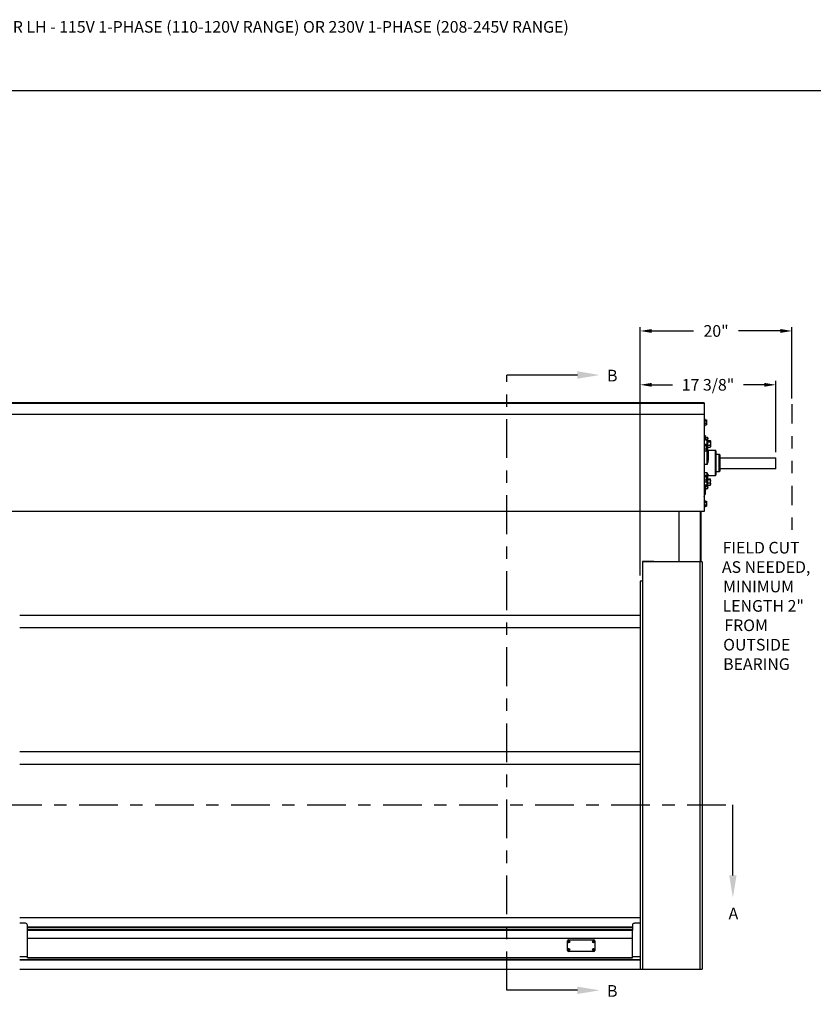
# Model space of a CAD drawing. Units: inches. Extents: x 170 to 312, y 215 to 248.
# Drawn here: x 177 to 184, y 240 to 248 of the extents above; entities that cross this region are included whole.
import ezdxf
from ezdxf import colors
from ezdxf.entities.mleader import LeaderData, LeaderLine
from ezdxf.math import Vec2, Vec3

# ---------------------------------------------------------------- set-up
doc = ezdxf.new("R2010")
doc.units = ezdxf.units.IN
doc.header["$LTSCALE"] = 0.25
doc.header["$MEASUREMENT"] = 0
doc.linetypes.add('CENTER', pattern=[2, 1.25, -0.25, 0.25, -0.25])
doc.linetypes.add('PHANTOM2', pattern=[1.25, 0.625, -0.125, 0.125, -0.125, 0.125, -0.125])
for name, color, linetype in [('ANNOTATIONS', 1, 'Continuous'), ('HIDDEN', 6, 'PHANTOM2'), ('SECTION CUTS', 6, 'CENTER'), ('STANDARD MOTOR LH', 7, 'Continuous')]:
    doc.layers.add(name, color=color, linetype=linetype)
doc.styles.add('ARIAL', font='arial.ttf', dxfattribs={"height": 0.09375})
doc.styles.get("Standard").update_dxf_attribs({"font": 'romans.shx'})
doc.dimstyles.new('STANDARD$0', dxfattribs={"dimtxt": 0.09375, "dimasz": 0.09375, "dimexe": 0.03125, "dimexo": 0.046875, "dimgap": 0.09, "dimtad": 0, "dimtih": 1, "dimtoh": 1, "dimdec": 4, "dimzin": 0, "dimdsep": 46, "dimtxsty": 'ARIAL', "dimcen": 0.09, "dimadec": 0, "dimazin": 0, "dimtfac": 1, "dimtdec": 4, "dimtofl": 0, "dimtmove": 0, "dimatfit": 1, "dimfxl": 1, "dimtolj": 1, "dimtzin": 0, "dimarcsym": 0})

# ---------------------------------------------------------------- blocks, each defined once
blk = doc.blocks.new('*D22')
at = {"layer": 'ANNOTATIONS', "color": 0, "lineweight": -2, "transparency": 16777216}
for p, q in [((182.4386, 243.2753), (182.4386, 244.8425)), ((182.5323, 244.8112), (182.7003, 244.8112)), ((183.4384, 244.8112), (183.2705, 244.8112)), ((183.5322, 244.2683), (183.5322, 244.8425))]:
    blk.add_line(p, q, dxfattribs=at)
at = {"layer": 'ANNOTATIONS', "color": 0, "transparency": 16777216}
for points in [[(182.5323, 244.8268), (182.5323, 244.7956), (182.4386, 244.8112)], [(183.4384, 244.8268), (183.4384, 244.7956), (183.5322, 244.8112)]]:
    blk.add_solid(points, dxfattribs=at)
at = {"layer": 'defpoints', "color": 0, "transparency": 16777216}
for p in [(182.4386, 244.8112), (183.5322, 244.2214), (182.4386, 243.2284)]:
    blk.add_point(p, dxfattribs=at)
at = {"layer": 'ANNOTATIONS', "color": 0, "transparency": 16777216, "insert": (182.9854, 244.8112), "char_height": 0.09375, "attachment_point": 5, "style": 'ARIAL'}
blk.add_mtext('\\A1;17 3/8"', dxfattribs=at)
blk = doc.blocks.new('*D29')
at = {"layer": 'ANNOTATIONS', "color": 0, "lineweight": -2, "transparency": 16777216}
for p, q in [((182.4386, 243.2753), (182.4386, 245.2762)), ((182.5323, 245.2449), (182.8692, 245.2449)), ((183.5682, 245.2449), (183.2314, 245.2449)), ((183.6619, 244.7016), (183.6619, 245.2762))]:
    blk.add_line(p, q, dxfattribs=at)
at = {"layer": 'ANNOTATIONS', "color": 0, "transparency": 16777216}
for points in [[(182.5323, 245.2605), (182.5323, 245.2293), (182.4386, 245.2449)], [(183.5682, 245.2605), (183.5682, 245.2293), (183.6619, 245.2449)]]:
    blk.add_solid(points, dxfattribs=at)
at = {"layer": 'defpoints', "color": 0, "transparency": 16777216}
for p in [(183.6619, 245.2449), (183.6619, 244.6547), (182.4386, 243.2284)]:
    blk.add_point(p, dxfattribs=at)
at = {"layer": 'ANNOTATIONS', "color": 0, "transparency": 16777216, "insert": (183.0503, 245.2449), "char_height": 0.09375, "attachment_point": 5, "style": 'ARIAL'}
blk.add_mtext('\\A1;20"', dxfattribs=at)

msp = doc.modelspace()

# ---------------------------------------------------------------- linework, layer by layer
at = {"layer": 'defpoints'}
msp.add_lwpolyline([(189.05875, 234.44685), (169.58887, 234.44685), (169.58887, 247.18196), (189.05875, 247.18196)], close=True, dxfattribs=at)
at = {"layer": 'HIDDEN'}
msp.add_line((183.66195, 244.65469), (183.66195, 243.624), dxfattribs=at)
at = {"layer": 'SECTION CUTS'}
for p, q in [((181.36395, 239.93426), (181.36395, 244.89012)), ((176.69179, 241.42911), (183.18578, 241.42911))]:
    msp.add_line(p, q, dxfattribs=at)
at = {"layer": 'STANDARD MOTOR LH'}
for p, q in [((182.95382, 244.66592), (176.94601, 244.66592)), ((176.94601, 244.66433), (182.95382, 244.66433)), ((182.95382, 244.66592), (182.95382, 243.78945)), ((182.95382, 244.57217), (176.93039, 244.57217)), ((176.94601, 244.57365), (182.95382, 244.57365)), ((182.95776, 244.54092), (182.95382, 244.54092)), ((182.95776, 244.54092), (182.95776, 244.47842)), ((182.95776, 244.52978), (182.97294, 244.52978)), ((182.95776, 244.52203), (182.97294, 244.52203)), ((182.95776, 244.50193), (182.97294, 244.50193)), ((182.97451, 244.52724), (182.97368, 244.52868)), ((182.97368, 244.49067), (182.97451, 244.49211)), ((182.97451, 244.52724), (182.97451, 244.49211)), ((182.95382, 244.47842), (182.95776, 244.47842)), ((182.95776, 244.48957), (182.97294, 244.48957)), ((182.97294, 244.48957), (182.97351, 244.49071)), ((182.96239, 244.38077), (182.95382, 244.38077)), ((182.97817, 244.36672), (182.95382, 244.36672)), ((182.95382, 244.33338), (182.96976, 244.33338)), ((182.96632, 244.4003), (182.96239, 244.4003)), ((182.96239, 244.4003), (182.96239, 244.36672)), ((182.96632, 244.4003), (182.96632, 244.36672)), ((182.96632, 244.38661), (182.98151, 244.38661)), ((182.96632, 244.36905), (182.98151, 244.36905)), ((182.97817, 244.16917), (182.97817, 244.36672)), ((182.98192, 244.36297), (182.98192, 244.20815)), ((182.98192, 244.3623), (183.00257, 244.3623)), ((182.98192, 244.35197), (183.00257, 244.35197)), ((182.98307, 244.3623), (182.98307, 244.38661)), ((183.00467, 244.35891), (183.00356, 244.36083)), ((183.00467, 244.35891), (183.00467, 244.31203)), ((182.95382, 244.32304), (182.96976, 244.32304)), ((182.95382, 244.29621), (182.96976, 244.29621)), ((182.95382, 244.27972), (182.96976, 244.27972)), ((182.96976, 244.27972), (182.97052, 244.28123)), ((182.97185, 244.32999), (182.97075, 244.33191)), ((182.97075, 244.28119), (182.97185, 244.28311)), ((182.97817, 244.33162), (182.97091, 244.33162)), ((182.97185, 244.32999), (182.97185, 244.28311)), ((182.98192, 244.32514), (183.00257, 244.32514)), ((182.98192, 244.30864), (183.00257, 244.30864)), ((183.04489, 244.28202), (182.98567, 244.28202)), ((182.98567, 244.28202), (182.98567, 244.2072)), ((183.00257, 244.30864), (183.00334, 244.31015)), ((183.00356, 244.31011), (183.00467, 244.31203)), ((183.04489, 244.08108), (183.04489, 244.28202)), ((183.04864, 244.27827), (183.04864, 244.08483)), ((183.07582, 244.25077), (183.04864, 244.25077)), ((183.07582, 244.11233), (183.07582, 244.25077)), ((183.07957, 244.24702), (183.07957, 244.11608)), ((183.07957, 244.22342), (183.53024, 244.22342)), ((183.53024, 244.22342), (183.53024, 244.13467)), ((183.53219, 244.22145), (183.53024, 244.22342)), ((183.53219, 244.13663), (183.53219, 244.22145)), ((182.97817, 244.16917), (182.95382, 244.16917)), ((182.97817, 244.1014), (182.95382, 244.1014)), ((182.97817, 243.99638), (182.97817, 244.1014)), ((183.04864, 244.11233), (183.07582, 244.11233)), ((183.53024, 244.13467), (183.07957, 244.13467)), ((183.53219, 244.13663), (183.53024, 244.13467)), ((182.95382, 244.08338), (182.96976, 244.08338)), ((182.95382, 244.07304), (182.96976, 244.07304)), ((182.95382, 244.04622), (182.96976, 244.04622)), ((182.95382, 244.02972), (182.96976, 244.02972)), ((182.96976, 244.02972), (182.97052, 244.03123)), ((182.97185, 244.07999), (182.97075, 244.08191)), ((182.97075, 244.03119), (182.97185, 244.03311)), ((182.97185, 244.07999), (182.97185, 244.03311)), ((182.98192, 244.08098), (182.98192, 244.00013)), ((182.98192, 244.05316), (183.00257, 244.05316)), ((182.98192, 244.04815), (183.00257, 244.04815)), ((182.98192, 244.02262), (183.00257, 244.02262)), ((182.98567, 244.0846), (182.98567, 244.08108)), ((182.98567, 244.08108), (183.04489, 244.08108)), ((183.00467, 244.05106), (183.0044, 244.05153)), ((183.00467, 244.00419), (183.00467, 244.05106)), ((182.97817, 244.0027), (182.95382, 244.0027)), ((182.95382, 243.99638), (182.97817, 243.99638)), ((182.95382, 243.98233), (182.96239, 243.98233)), ((182.95382, 243.96728), (182.96197, 243.96728)), ((182.95382, 243.95953), (182.96197, 243.95953)), ((182.95382, 243.93943), (182.96197, 243.93943)), ((182.96239, 243.99638), (182.96239, 243.96661)), ((182.96354, 243.96474), (182.96271, 243.96618)), ((182.96354, 243.96474), (182.96354, 243.92961)), ((182.96354, 243.9628), (182.96632, 243.9628)), ((182.96632, 243.99638), (182.96632, 243.9628)), ((182.96632, 243.99405), (182.98151, 243.99405)), ((182.96632, 243.97649), (182.98151, 243.97649)), ((182.98304, 244.00209), (182.98151, 243.99405)), ((182.98192, 244.00209), (183.00257, 244.00209)), ((182.98307, 243.97649), (182.98307, 244.00209)), ((183.0044, 244.00372), (183.00467, 244.00419)), ((182.95382, 243.92707), (182.96197, 243.92707)), ((182.95776, 243.88467), (182.95382, 243.88467)), ((182.95776, 243.88467), (182.95776, 243.82217)), ((182.95776, 243.87353), (182.97294, 243.87353)), ((182.95776, 243.86578), (182.97294, 243.86578)), ((182.96197, 243.92707), (182.96254, 243.92821)), ((182.96271, 243.92817), (182.96354, 243.92961)), ((182.97451, 243.87099), (182.97368, 243.87243)), ((182.97451, 243.87099), (182.97451, 243.83586)), ((182.95382, 243.79092), (176.93039, 243.79092)), ((182.95382, 243.78945), (176.94601, 243.78945)), ((182.75107, 243.78945), (182.75107, 243.38467)), ((182.9237, 243.38467), (182.9237, 243.78945)), ((182.93114, 243.38467), (182.93114, 243.78945)), ((182.95382, 243.82217), (182.95776, 243.82217)), ((182.95776, 243.84568), (182.97294, 243.84568)), ((182.95776, 243.83332), (182.97294, 243.83332)), ((182.97294, 243.83332), (182.97351, 243.83446)), ((182.97368, 243.83442), (182.97451, 243.83586)), ((182.45645, 243.38864), (182.45645, 240.10342)), ((182.54795, 243.38864), (182.45645, 243.38864)), ((182.54795, 243.38527), (182.45645, 243.38527)), ((182.93857, 243.38467), (182.45645, 243.38467)), ((182.54795, 243.38467), (182.54795, 243.38864)), ((182.9207, 243.38467), (182.9207, 240.10342)), ((182.93857, 243.38467), (182.93857, 240.10342)), ((182.43857, 243.22842), (182.43857, 240.10342)), ((182.45645, 243.22842), (182.43857, 243.22842)), ((177.43857, 242.95653), (182.43857, 242.95647)), ((177.43857, 242.85653), (182.43857, 242.85653)), ((177.43857, 241.85656), (182.43857, 241.8565)), ((177.43857, 241.75656), (182.43857, 241.75656)), ((182.43857, 240.51834), (177.43857, 240.51834)), ((177.48545, 240.47373), (177.43857, 240.47373)), ((177.50107, 240.41844), (177.50107, 240.4581)), ((182.37607, 240.4581), (182.37607, 240.41844)), ((182.43857, 240.47373), (182.3917, 240.47373)), ((182.37607, 240.44239), (177.50107, 240.44239)), ((182.37607, 240.44177), (177.50107, 240.44177)), ((182.37607, 240.43784), (177.50107, 240.43784)), ((182.37607, 240.42029), (177.50107, 240.42029)), ((177.50107, 240.41999), (182.37607, 240.41999)), ((177.50107, 240.19529), (177.50107, 240.4183)), ((182.37607, 240.19529), (182.37607, 240.4183)), ((177.50107, 240.35537), (182.37607, 240.35537)), ((181.85368, 240.25376), (181.85368, 240.33354)), ((181.85748, 240.32321), (181.86154, 240.32435)), ((181.8583, 240.32123), (181.86198, 240.32329)), ((181.85949, 240.32804), (181.86154, 240.32435)), ((181.85993, 240.33979), (182.06594, 240.33979)), ((181.86154, 240.32435), (181.8608, 240.32466)), ((181.86146, 240.32885), (181.86261, 240.3248)), ((181.86154, 240.32435), (181.86261, 240.3248)), ((181.86154, 240.32435), (181.86198, 240.32329)), ((181.86167, 240.32254), (181.86198, 240.32329)), ((181.86305, 240.32373), (181.86198, 240.32329)), ((181.86313, 240.31923), (181.86198, 240.32329)), ((181.86629, 240.32685), (181.86261, 240.3248)), ((181.86292, 240.32554), (181.86261, 240.3248)), ((181.86305, 240.32373), (181.86261, 240.3248)), ((181.86711, 240.32487), (181.86305, 240.32373)), ((181.86305, 240.32373), (181.86379, 240.32342)), ((181.8651, 240.32004), (181.86305, 240.32373)), ((182.05876, 240.32321), (182.06282, 240.32435)), ((182.05958, 240.32123), (182.06326, 240.32329)), ((182.06077, 240.32804), (182.06282, 240.32435)), ((182.06282, 240.32435), (182.06208, 240.32466)), ((182.06274, 240.32885), (182.06389, 240.3248)), ((182.06282, 240.32435), (182.06389, 240.3248)), ((182.06282, 240.32435), (182.06326, 240.32329)), ((182.06295, 240.32254), (182.06326, 240.32329)), ((182.06433, 240.32373), (182.06326, 240.32329)), ((182.0644, 240.31923), (182.06326, 240.32329)), ((182.06757, 240.32685), (182.06389, 240.3248)), ((182.0642, 240.32554), (182.06389, 240.3248)), ((182.06433, 240.32373), (182.06389, 240.3248)), ((182.06839, 240.32487), (182.06433, 240.32373)), ((182.06433, 240.32373), (182.06507, 240.32342)), ((182.06638, 240.32004), (182.06433, 240.32373)), ((182.07219, 240.33354), (182.07219, 240.25376)), ((181.85748, 240.26243), (181.86154, 240.26358)), ((181.8583, 240.26045), (181.86198, 240.26251)), ((181.85949, 240.26726), (181.86154, 240.26358)), ((182.06594, 240.24751), (181.85993, 240.24751)), ((181.86154, 240.26358), (181.8608, 240.26388)), ((181.86146, 240.26808), (181.86261, 240.26402)), ((181.86154, 240.26358), (181.86261, 240.26402)), ((181.86154, 240.26358), (181.86198, 240.26251)), ((181.86167, 240.26176), (181.86198, 240.26251)), ((181.86305, 240.26295), (181.86198, 240.26251)), ((181.86313, 240.25845), (181.86198, 240.26251)), ((181.86629, 240.26607), (181.86261, 240.26402)), ((181.86292, 240.26476), (181.86261, 240.26402)), ((181.86305, 240.26295), (181.86261, 240.26402)), ((181.86711, 240.26409), (181.86305, 240.26295)), ((181.8651, 240.25927), (181.86305, 240.26295)), ((181.86305, 240.26295), (181.86379, 240.26264)), ((182.05876, 240.26243), (182.06282, 240.26358)), ((182.05958, 240.26045), (182.06326, 240.26251)), ((182.06077, 240.26726), (182.06282, 240.26358)), ((182.06282, 240.26358), (182.06208, 240.26388)), ((182.06274, 240.26808), (182.06389, 240.26402)), ((182.06282, 240.26358), (182.06389, 240.26402)), ((182.06282, 240.26358), (182.06326, 240.26251)), ((182.06295, 240.26176), (182.06326, 240.26251)), ((182.06433, 240.26295), (182.06326, 240.26251)), ((182.0644, 240.25845), (182.06326, 240.26251)), ((182.06757, 240.26607), (182.06389, 240.26402)), ((182.0642, 240.26476), (182.06389, 240.26402)), ((182.06433, 240.26295), (182.06389, 240.26402)), ((182.06839, 240.26409), (182.06433, 240.26295)), ((182.06433, 240.26295), (182.06507, 240.26264)), ((182.06638, 240.25927), (182.06433, 240.26295)), ((177.50107, 240.20281), (177.43857, 240.20281)), ((177.43857, 240.18179), (182.43857, 240.18179)), ((177.43857, 240.17999), (182.43857, 240.17999)), ((177.43857, 240.17937), (182.43857, 240.17937)), ((177.50107, 240.19842), (182.37607, 240.19842)), ((177.50107, 240.19529), (182.37607, 240.19529)), ((182.43857, 240.20281), (182.37607, 240.20281)), ((177.43857, 240.10342), (182.93857, 240.10342))]:
    msp.add_line(p, q, dxfattribs=at)
for centre, radius in [((181.86229, 240.32404), 0.00844), ((181.86229, 240.32404), 0.00805), ((182.06357, 240.32404), 0.00844), ((182.06357, 240.32404), 0.00805), ((181.86229, 240.26326), 0.00844), ((181.86229, 240.26326), 0.00805), ((182.06357, 240.26326), 0.00844), ((182.06357, 240.26326), 0.00805)]:
    msp.add_circle(centre, radius, dxfattribs=at)
for centre, radius, start, end in [((182.97817, 244.36297), 0.00375, 0, 90), ((182.97909, 244.33956), 0.00799, 263.359856, 290.695968), ((182.98567, 244.28577), 0.00375, 180, 270), ((183.04489, 244.27827), 0.00375, 0, 90), ((182.98479, 244.21159), 0.00448, 230.098018, 281.256542), ((183.07582, 244.24702), 0.00375, 0, 90), ((183.07582, 244.11608), 0.00375, 270, 0), ((182.9856, 244.08091), 0.00369, 89.017359, 178.939186), ((182.98567, 244.07733), 0.00375, 90, 180), ((183.04489, 244.08483), 0.00375, 270, 0), ((182.97851, 244.00611), 0.00344, 264.30162, 352.869176), ((182.97817, 244.00013), 0.00375, 270, 0), ((182.95067, 243.91202), 0.00391, 0, 36.099016), ((177.48545, 240.4581), 0.01563, 0, 90), ((182.3917, 240.4581), 0.01562, 90, 180), ((181.85993, 240.33354), 0.00625, 90, 180), ((181.91275, 240.20163), 0.13356, 112.89319, 114.446373), ((181.87683, 240.33004), 0.02052, 199.445243, 205.423536), ((181.81176, 240.44604), 0.1332, 290.448565, 292.006309), ((181.86831, 240.30949), 0.02053, 109.471915, 115.443899), ((181.98303, 240.37407), 0.13184, 200.437121, 202.010529), ((181.742, 240.27451), 0.13125, 22.881822, 24.462516), ((181.98448, 240.37436), 0.13329, 202.87512, 204.431479), ((181.91384, 240.19947), 0.13597, 110.471375, 111.996946), ((181.85626, 240.33864), 0.02059, 289.473834, 295.432497), ((181.81138, 240.44749), 0.13469, 292.8997, 294.439863), ((181.73782, 240.27255), 0.13586, 20.460399, 21.98725), ((181.84787, 240.31807), 0.02041, 19.457145, 25.469699), ((182.11403, 240.20163), 0.13356, 112.89319, 114.446373), ((182.07811, 240.33004), 0.02052, 199.445243, 205.423536), ((182.01304, 240.44604), 0.1332, 290.448565, 292.006309), ((182.06959, 240.30949), 0.02053, 109.471915, 115.443899), ((182.1843, 240.37407), 0.13184, 200.437121, 202.010529), ((181.94328, 240.27451), 0.13125, 22.881822, 24.462516), ((182.18576, 240.37436), 0.13329, 202.87512, 204.431479), ((182.11512, 240.19947), 0.13597, 110.471375, 111.996946), ((182.05754, 240.33864), 0.02059, 289.473834, 295.432497), ((182.01362, 240.44532), 0.13231, 292.8859, 294.453663), ((181.9391, 240.27255), 0.13586, 20.460399, 21.98725), ((182.06594, 240.33354), 0.00625, 0, 90), ((182.04915, 240.31807), 0.02041, 19.457145, 25.469699), ((181.85993, 240.25376), 0.00625, 180, 270), ((181.91204, 240.14245), 0.1318, 112.878635, 114.452424), ((181.87681, 240.26925), 0.0205, 199.439553, 205.423232), ((181.81176, 240.38526), 0.1332, 290.448565, 292.006309), ((181.86831, 240.24872), 0.02053, 109.471915, 115.443899), ((181.98292, 240.31325), 0.13172, 200.434682, 202.009606), ((181.74155, 240.21353), 0.13174, 22.88478, 24.459559), ((181.98419, 240.31345), 0.13297, 202.875184, 204.43514), ((181.91384, 240.13869), 0.13597, 110.471375, 111.996946), ((181.85631, 240.27775), 0.02047, 289.448557, 295.443261), ((181.81089, 240.38785), 0.13593, 292.906737, 294.432826), ((181.73821, 240.21193), 0.13544, 20.458015, 21.989634), ((181.84785, 240.25729), 0.02042, 19.456651, 25.464192), ((182.11332, 240.14245), 0.1318, 112.878635, 114.452424), ((182.07809, 240.26925), 0.0205, 199.439553, 205.423232), ((182.01304, 240.38526), 0.1332, 290.448565, 292.006309), ((182.06959, 240.24872), 0.02053, 109.471915, 115.443899), ((182.1842, 240.31325), 0.13172, 200.434682, 202.009606), ((181.94283, 240.21353), 0.13174, 22.88478, 24.459559), ((182.18547, 240.31345), 0.13297, 202.875184, 204.43514), ((182.11512, 240.13869), 0.13597, 110.471375, 111.996946), ((182.05759, 240.27775), 0.02047, 289.448557, 295.443261), ((182.01312, 240.38568), 0.13356, 292.89319, 294.446373), ((181.93949, 240.21193), 0.13544, 20.458015, 21.989634), ((182.06594, 240.25376), 0.00625, 270, 0), ((182.04913, 240.25729), 0.02042, 19.456651, 25.464192)]:
    msp.add_arc(centre, radius, start, end, dxfattribs=at)
for points, knots in [([(182.97294, 244.52978), (182.97314, 244.5295), (182.97407, 244.52824), (182.97432, 244.52693), (182.97451, 244.52591)], [0, 0, 0, 0, 0.2169922, 1, 1, 1, 1]), ([(182.97451, 244.52591), (182.97449, 244.5256), (182.97442, 244.52429), (182.97358, 244.52301), (182.97294, 244.52203)], [0, 0, 0, 0, 0.2366668, 1, 1, 1, 1]), ([(182.97294, 244.52203), (182.97338, 244.5204), (182.97426, 244.51711), (182.97443, 244.5137), (182.97451, 244.51198)], [0, 0, 0, 0, 0.4954815, 1, 1, 1, 1]), ([(182.97451, 244.51198), (182.97451, 244.51174), (182.97449, 244.50835), (182.97369, 244.50502), (182.97294, 244.50193)], [0, 0, 0, 0, 0.0701918, 1, 1, 1, 1]), ([(182.97294, 244.50193), (182.97338, 244.50093), (182.97426, 244.4989), (182.97443, 244.49681), (182.97451, 244.49575)], [0, 0, 0, 0, 0.4954173, 1, 1, 1, 1]), ([(182.97451, 244.49575), (182.97451, 244.4956), (182.97449, 244.49352), (182.97369, 244.49147), (182.97294, 244.48957)], [0, 0, 0, 0, 0.0702066, 1, 1, 1, 1]), ([(182.96976, 244.33338), (182.97004, 244.33299), (182.97128, 244.33131), (182.9716, 244.32956), (182.97185, 244.32821)], [0, 0, 0, 0, 0.2294135, 1, 1, 1, 1]), ([(182.98151, 244.38661), (182.98194, 244.38519), (182.98283, 244.38231), (182.98299, 244.37933), (182.98307, 244.37783)], [0, 0, 0, 0, 0.4954474, 1, 1, 1, 1]), ([(182.98307, 244.38661), (182.98306, 244.38661), (182.98298, 244.38661), (182.98214, 244.38661), (182.98151, 244.38661)], [0, 0, 0, 0, 0.2365711, 1, 1, 1, 1]), ([(182.98307, 244.37783), (182.98307, 244.37762), (182.98305, 244.37466), (182.98225, 244.37175), (182.98151, 244.36905)], [0, 0, 0, 0, 0.070251, 1, 1, 1, 1]), ([(182.98151, 244.36905), (182.98196, 244.36763), (182.98267, 244.36541), (182.98282, 244.36312), (182.98288, 244.3623)], [0, 0, 0, 0, 0.6425392, 1, 1, 1, 1]), ([(183.00257, 244.3623), (183.00286, 244.36191), (183.00409, 244.36023), (183.00442, 244.35848), (183.00467, 244.35713)], [0, 0, 0, 0, 0.2293944, 1, 1, 1, 1]), ([(183.00467, 244.35713), (183.00464, 244.3567), (183.00454, 244.35495), (183.00342, 244.35325), (183.00257, 244.35197)], [0, 0, 0, 0, 0.246312, 1, 1, 1, 1]), ([(183.00257, 244.35197), (183.00316, 244.34979), (183.00434, 244.34539), (183.00456, 244.34085), (183.00467, 244.33855)], [0, 0, 0, 0, 0.4954679, 1, 1, 1, 1]), ([(183.00467, 244.33855), (183.00467, 244.33823), (183.00465, 244.33583), (183.00419, 244.33129), (183.00312, 244.3272), (183.00257, 244.32514)], [0, 0, 0, 0, 0.0700944, 0.5307778, 1, 1, 1, 1]), ([(182.97185, 244.32821), (182.97183, 244.32778), (182.97172, 244.32603), (182.9706, 244.32433), (182.96976, 244.32304)], [0, 0, 0, 0, 0.2463282, 1, 1, 1, 1]), ([(182.96976, 244.32304), (182.97035, 244.32087), (182.97153, 244.31647), (182.97174, 244.31192), (182.97185, 244.30963)], [0, 0, 0, 0, 0.4954679, 1, 1, 1, 1]), ([(182.97185, 244.30963), (182.97185, 244.30931), (182.97183, 244.3069), (182.97138, 244.30236), (182.9703, 244.29828), (182.96976, 244.29621)], [0, 0, 0, 0, 0.0700803, 0.5307866, 1, 1, 1, 1]), ([(182.96976, 244.29621), (182.97035, 244.29488), (182.97153, 244.29217), (182.97174, 244.28938), (182.97185, 244.28797)], [0, 0, 0, 0, 0.49542746, 1, 1, 1, 1]), ([(182.97185, 244.28797), (182.97185, 244.28777), (182.97183, 244.28629), (182.97138, 244.2835), (182.9703, 244.28099), (182.96976, 244.27972)], [0, 0, 0, 0, 0.0700864, 0.530785, 1, 1, 1, 1]), ([(183.00257, 244.32514), (183.00316, 244.3238), (183.00434, 244.32109), (183.00456, 244.3183), (183.00467, 244.31689)], [0, 0, 0, 0, 0.49544027, 1, 1, 1, 1]), ([(183.00467, 244.31689), (183.00467, 244.31669), (183.00465, 244.31521), (183.00419, 244.31242), (183.00312, 244.30991), (183.00257, 244.30864)], [0, 0, 0, 0, 0.0700865, 0.5307593, 1, 1, 1, 1]), ([(182.97817, 244.16917), (182.97817, 244.1692), (182.97891, 244.1744), (182.98025, 244.18487), (182.98168, 244.19787), (182.98186, 244.20566), (182.98192, 244.20815)], [0, 0, 0, 0, 0.0025829, 0.40435, 0.8088289, 1, 1, 1, 1]), ([(182.98567, 244.2072), (182.98556, 244.20478), (182.98535, 244.19992), (182.98385, 244.19113), (182.98143, 244.18086), (182.97928, 244.17309), (182.97818, 244.1692), (182.97817, 244.16917)], [0, 0, 0, 0, 0.1900001, 0.3829983, 0.6879071, 0.9974597, 1, 1, 1, 1]), ([(182.97817, 244.1014), (182.97818, 244.10138), (182.97926, 244.09903), (182.98142, 244.09472), (182.98383, 244.09006), (182.98535, 244.08673), (182.98556, 244.08531), (182.98567, 244.0846)], [0, 0, 0, 0, 0.0025428, 0.3076663, 0.6170143, 0.8072677, 1, 1, 1, 1]), ([(182.98192, 244.08098), (182.98186, 244.0821), (182.98168, 244.08555), (182.98025, 244.0922), (182.97891, 244.09817), (182.97817, 244.10138), (182.97817, 244.1014)], [0, 0, 0, 0, 0.1911578, 0.592692, 0.9974166, 1, 1, 1, 1]), ([(182.96976, 244.08338), (182.97004, 244.08299), (182.97128, 244.08131), (182.9716, 244.07956), (182.97185, 244.07821)], [0, 0, 0, 0, 0.2294173, 1, 1, 1, 1]), ([(182.97185, 244.07821), (182.97183, 244.07778), (182.97172, 244.07603), (182.9706, 244.07433), (182.96976, 244.07304)], [0, 0, 0, 0, 0.2463243, 1, 1, 1, 1]), ([(182.96976, 244.07304), (182.97035, 244.07087), (182.97153, 244.06647), (182.97174, 244.06192), (182.97185, 244.05963)], [0, 0, 0, 0, 0.49544708, 1, 1, 1, 1]), ([(182.97185, 244.05963), (182.97185, 244.05931), (182.97183, 244.0569), (182.97138, 244.05236), (182.9703, 244.04828), (182.96976, 244.04622)], [0, 0, 0, 0, 0.0700803, 0.5307866, 1, 1, 1, 1]), ([(182.96976, 244.04622), (182.97035, 244.04488), (182.97153, 244.04217), (182.97174, 244.03938), (182.97185, 244.03797)], [0, 0, 0, 0, 0.4954146, 1, 1, 1, 1]), ([(182.97185, 244.03797), (182.97185, 244.03777), (182.97183, 244.03629), (182.97138, 244.0335), (182.9703, 244.03099), (182.96976, 244.02972)], [0, 0, 0, 0, 0.0700604, 0.5307593, 1, 1, 1, 1]), ([(183.00257, 244.05316), (183.00316, 244.05276), (183.00434, 244.05194), (183.00456, 244.05109), (183.00467, 244.05066)], [0, 0, 0, 0, 0.4954275, 1, 1, 1, 1]), ([(183.00467, 244.05066), (183.00467, 244.0506), (183.00465, 244.05015), (183.00419, 244.0493), (183.00312, 244.04854), (183.00257, 244.04815)], [0, 0, 0, 0, 0.0700947, 0.5307588, 1, 1, 1, 1]), ([(183.00257, 244.04815), (183.00286, 244.0472), (183.00409, 244.04304), (183.00442, 244.03872), (183.00467, 244.03538)], [0, 0, 0, 0, 0.2293668, 1, 1, 1, 1]), ([(183.00467, 244.03538), (183.00464, 244.03432), (183.00454, 244.03), (183.00342, 244.02579), (183.00257, 244.02262)], [0, 0, 0, 0, 0.246309, 1, 1, 1, 1]), ([(183.00257, 244.02262), (183.00316, 244.02095), (183.00434, 244.01759), (183.00456, 244.01411), (183.00467, 244.01235)], [0, 0, 0, 0, 0.4954815, 1, 1, 1, 1]), ([(182.96197, 243.96728), (182.96218, 243.967), (182.9631, 243.96574), (182.96335, 243.96443), (182.96354, 243.96341)], [0, 0, 0, 0, 0.2169922, 1, 1, 1, 1]), ([(182.96354, 243.96341), (182.96352, 243.9631), (182.96345, 243.96179), (182.96261, 243.96051), (182.96197, 243.95953)], [0, 0, 0, 0, 0.2366753, 1, 1, 1, 1]), ([(182.96197, 243.95953), (182.96241, 243.9579), (182.9633, 243.95461), (182.96346, 243.9512), (182.96354, 243.94948)], [0, 0, 0, 0, 0.4954815, 1, 1, 1, 1]), ([(182.96354, 243.94948), (182.96354, 243.94924), (182.96351, 243.94585), (182.96272, 243.94252), (182.96197, 243.93943)], [0, 0, 0, 0, 0.0701945, 1, 1, 1, 1]), ([(182.96197, 243.93943), (182.96241, 243.93843), (182.9633, 243.9364), (182.96346, 243.93431), (182.96354, 243.93325)], [0, 0, 0, 0, 0.4954173, 1, 1, 1, 1]), ([(182.98151, 243.99405), (182.98194, 243.99262), (182.98283, 243.98974), (182.98299, 243.98677), (182.98307, 243.98527)], [0, 0, 0, 0, 0.4954474, 1, 1, 1, 1]), ([(182.98307, 243.98527), (182.98307, 243.98506), (182.98305, 243.98209), (182.98225, 243.97919), (182.98151, 243.97649)], [0, 0, 0, 0, 0.0701939, 1, 1, 1, 1]), ([(182.98151, 243.97649), (182.98214, 243.97649), (182.98298, 243.97649), (182.98306, 243.97649), (182.98307, 243.97649)], [0, 0, 0, 0, 0.7634289, 1, 1, 1, 1]), ([(183.00467, 244.01235), (183.00467, 244.01211), (183.00465, 244.01027), (183.00419, 244.00679), (183.00312, 244.00367), (183.00257, 244.00209)], [0, 0, 0, 0, 0.0701184, 0.5308015, 1, 1, 1, 1]), ([(183.00257, 244.00209), (183.0032, 244.0025), (183.00405, 244.00305), (183.00425, 244.00362), (183.0043, 244.00378)], [0, 0, 0, 0, 0.73185687, 1, 1, 1, 1]), ([(182.96354, 243.93325), (182.96354, 243.9331), (182.96351, 243.93102), (182.96272, 243.92897), (182.96197, 243.92707)], [0, 0, 0, 0, 0.0702092, 1, 1, 1, 1]), ([(182.97294, 243.87353), (182.97314, 243.87325), (182.97407, 243.87199), (182.97432, 243.87068), (182.97451, 243.86966)], [0, 0, 0, 0, 0.2169922, 1, 1, 1, 1]), ([(182.97451, 243.86966), (182.97449, 243.86935), (182.97442, 243.86804), (182.97358, 243.86676), (182.97294, 243.86578)], [0, 0, 0, 0, 0.2366668, 1, 1, 1, 1]), ([(182.97294, 243.86578), (182.97338, 243.86415), (182.97426, 243.86086), (182.97443, 243.85745), (182.97451, 243.85573)], [0, 0, 0, 0, 0.4954815, 1, 1, 1, 1]), ([(182.97451, 243.85573), (182.97451, 243.85549), (182.97449, 243.8521), (182.97369, 243.84877), (182.97294, 243.84568)], [0, 0, 0, 0, 0.0701918, 1, 1, 1, 1]), ([(182.97294, 243.84568), (182.97338, 243.84468), (182.97426, 243.84265), (182.97443, 243.84056), (182.97451, 243.8395)], [0, 0, 0, 0, 0.4954173, 1, 1, 1, 1]), ([(182.97451, 243.8395), (182.97451, 243.83935), (182.97449, 243.83727), (182.97369, 243.83522), (182.97294, 243.83332)], [0, 0, 0, 0, 0.0702066, 1, 1, 1, 1])]:
    msp.add_open_spline(points, degree=3, knots=knots, dxfattribs=at)

# ---------------------------------------------------------------- texts
at = {"layer": 'ANNOTATIONS', "insert": (176.77122, 247.74099), "char_height": 0.09375, "width": 6.6097632, "attachment_point": 1, "line_spacing_factor": 0.86134, "style": 'ARIAL'}
msp.add_mtext('883 MOTOR LH - 115V 1-PHASE (110-120V RANGE) OR 230V 1-PHASE (208-245V RANGE)', dxfattribs=at)
at = {"layer": 'ANNOTATIONS', "insert": (183.09533, 243.54627), "char_height": 0.09375, "width": 0.8325753, "attachment_point": 1, "style": 'ARIAL'}
msp.add_mtext('\\pi0.08461;FIELD CUT \\P\\pi0.02546;AS NEEDED, \\P\\pi0.13149;MINIMUM \\P\\pi0.08068;LENGTH 2" \\P\\pi0.23384;FROM \\P\\pi0.1319;OUTSIDE \\P\\pi0.13043;BEARING', dxfattribs=at)
at = {"layer": 'SECTION CUTS', "style": 'ARIAL'}
for s, p in [('B', (182.17198, 244.83843)), ('A', (183.15131, 240.50668)), ('B', (182.17198, 239.88256))]:
    msp.add_text(s, height=0.09375, dxfattribs=at).set_placement(p)

# ---------------------------------------------------------------- dimensions: what is measured, and where the dimension line sits
at = {"layer": 'ANNOTATIONS'}
dim = msp.add_linear_dim(base=(183.66195, 245.24492), p1=(182.43858, 243.22842), p2=(183.66195, 244.65469), angle=180, text='20"', dimstyle='STANDARD$0', dxfattribs=at)
dim.commit()
dim.dimension.update_dxf_attribs({"geometry": '*D29', "text_midpoint": (183.05026, 245.24492), "dimtype": 160})
dim = msp.add_linear_dim(base=(182.43857, 244.81121), p1=(183.53219, 244.22145), p2=(182.43857, 243.22842), text='17 3/8"', dimstyle='STANDARD$0', dxfattribs=at)
dim.commit()
dim.dimension.update_dxf_attribs({"geometry": '*D22', "text_midpoint": (182.98538, 244.81121), "dimtype": 160})

# ---------------------------------------------------------------- leaders
at = {"layer": 'SECTION CUTS'}
ml = msp.add_multileader_mtext('Standard', dxfattribs=at)
ml.set_content('', color=256)
ml.set_leader_properties()
ml.build(insert=Vec2(0, 0))
ml.multileader.update_dxf_attribs({"dogleg_length": 0, "arrow_head_size": 0.18})
ctx = ml.context
ctx.base_point, ctx.char_height, ctx.arrow_head_size, ctx.landing_gap_size, ctx.plane_origin, ctx.plane_x_axis, ctx.plane_y_axis = Vec3(181.36395, 244.89012), 0.18, 0.18, 0, Vec3(182.11347, 244.89012), Vec3(0, 1), Vec3(-1, 0)
notes = []
notes.append((ctx, [(0, (1, 1, 0), (181.36395, 244.89012), (1, 0), 0, [(0, [(182.11347, 244.89012)], 0, [])])]))
ctx.mtext.insert, ctx.mtext.text_direction, ctx.mtext.rotation, ctx.mtext.flow_direction = Vec3(181.27395, 244.89012), Vec3(0, 1), 1.5707963, 5
ml = msp.add_multileader_mtext('Standard', dxfattribs=at)
ml.set_content('', color=256)
ml.set_leader_properties()
ml.build(insert=Vec2(0, 0))
ml.multileader.update_dxf_attribs({"dogleg_length": 0, "arrow_head_size": 0.18})
ctx = ml.context
ctx.base_point, ctx.char_height, ctx.arrow_head_size, ctx.landing_gap_size, ctx.plane_origin = Vec3(183.18578, 241.42911), 0.18, 0.18, 0, Vec3(183.18578, 240.67959)
notes.append((ctx, [(0, (1, 1, 0), (183.18578, 241.42911), (1, 0), 0, [(0, [(183.18578, 240.67959)], 0, [])])]))
ctx.mtext.insert, ctx.mtext.flow_direction = Vec3(183.18578, 241.51911), 5
ml = msp.add_multileader_mtext('Standard', dxfattribs=at)
ml.set_content('', color=256)
ml.set_leader_properties()
ml.build(insert=Vec2(0, 0))
ml.multileader.update_dxf_attribs({"dogleg_length": 0, "arrow_head_size": 0.18})
ctx = ml.context
ctx.base_point, ctx.char_height, ctx.arrow_head_size, ctx.landing_gap_size, ctx.plane_origin, ctx.plane_x_axis, ctx.plane_y_axis = Vec3(181.36395, 239.93426), 0.18, 0.18, 0, Vec3(182.11347, 239.93426), Vec3(0, 1), Vec3(-1, 0)
notes.append((ctx, [(0, (1, 1, 0), (181.36395, 239.93426), (1, 0), 0, [(0, [(182.11347, 239.93426)], 0, [])])]))
ctx.mtext.insert, ctx.mtext.text_direction, ctx.mtext.rotation, ctx.mtext.flow_direction = Vec3(181.27395, 239.93426), Vec3(0, 1), 1.5707963, 5
for ctx, leaders in notes:
    for number, flags, end, landing, length, lines in leaders:
        leader = LeaderData()
        leader.index, (leader.has_last_leader_line, leader.has_dogleg_vector, leader.attachment_direction) = number, flags
        leader.last_leader_point, leader.dogleg_vector, leader.dogleg_length = Vec3(end), Vec3(landing), length
        for number, points, colour, breaks in lines:
            line = LeaderLine()
            line.index, line.vertices, line.color, line.breaks = number, Vec3.list(points), colors.encode_raw_color(colour), breaks
            leader.lines.append(line)
        ctx.leaders.append(leader)

doc.saveas('drawing.dxf')
